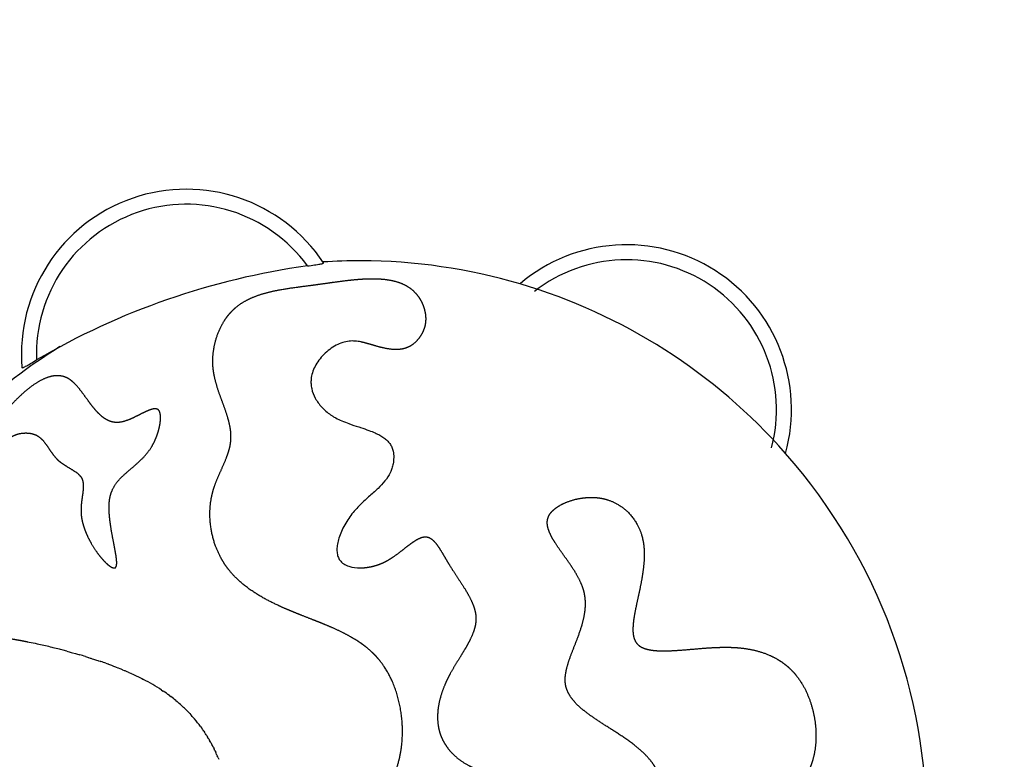
# Model space of a CAD drawing. Units: inches. Extents: x -121 to 104, y -107 to 107.
# Drawn here: x -16 to 30, y 3 to 38 of the extents above; entities that cross this region are included whole.
import ezdxf

# ---------------------------------------------------------------- set-up
doc = ezdxf.new("R2010")
doc.units = ezdxf.units.IN
doc.header["$MEASUREMENT"] = 0
doc.linetypes.add('Dashed', pattern=[0.185, 0.125, -0.06])
doc.layers.add('ASTM', color=4, linetype='Dashed', lineweight=60, true_color=0x00ffff)
doc.layers.add('CPZ-0021', color=7, linetype='Continuous', lineweight=30, true_color=0x000000)

msp = doc.modelspace()

# ---------------------------------------------------------------- linework, layer by layer
at = {"layer": 'ASTM'}
msp.add_lwpolyline([(0.315, -106.01, 0.460412), (101.572, -24.176, 0.117479), (101.562, 24.219, 0.459204), (0.315, 105.712, 0.258201), (-78.095, 78.622), (-85.617, 71.101, 0.03821), (-95.734, 60.984), (-120.938, 35.779), (-120.938, -35.726), (-96.607, -60.059, 0.045418), (-84.59, -72.078), (-80.321, -76.347, 0.268819)], format="xyb", close=True, dxfattribs=at)
at = {"layer": 'CPZ-0021'}
for p, q in [((-1.69, 26.315), (-1.691, 26.316)), ((-15.734, 21.444), (-15.735, 21.442)), ((-15.401, 8.651), (-15.464, 8.663)), ((-14.954, 8.557), (-15.016, 8.57)), ((-14.285, 8.402), (-14.335, 8.414)), ((-13.936, 8.315), (-13.993, 8.33)), ((-13.879, 8.3), (-13.936, 8.315)), ((-13.823, 8.286), (-13.879, 8.3)), ((-13.651, 8.241), (-13.823, 8.286)), ((-13.651, 8.241), (-13.492, 8.198)), ((-13.492, 8.198), (-13.439, 8.183)), ((-13.439, 8.183), (-13.385, 8.168)), ((-13.385, 8.168), (-13.238, 8.127)), ((-13.238, 8.127), (-13.198, 8.115)), ((-13.198, 8.115), (-13.142, 8.099)), ((-13.142, 8.099), (-13.085, 8.082)), ((-13.085, 8.082), (-13.045, 8.071)), ((-12.777, 7.99), (-12.683, 7.962)), ((-12.683, 7.962), (-12.655, 7.953)), ((-12.655, 7.953), (-12.634, 7.946)), ((-12.634, 7.946), (-12.557, 7.922)), ((-12.557, 7.922), (-12.527, 7.913)), ((-12.527, 7.913), (-12.459, 7.891)), ((-12.459, 7.891), (-12.407, 7.874)), ((-12.407, 7.874), (-12.363, 7.86)), ((-12.363, 7.86), (-12.307, 7.841)), ((-12.307, 7.841), (-12.263, 7.827)), ((-12.263, 7.827), (-12.198, 7.805)), ((-12.198, 7.805), (-12.164, 7.794)), ((-12.164, 7.794), (-12.091, 7.769)), ((-12.091, 7.769), (-12.065, 7.76)), ((-11.822, 7.675), (-11.78, 7.66)), ((-11.78, 7.66), (-11.699, 7.63)), ((-11.698, 7.63), (-11.618, 7.6)), ((-11.618, 7.6), (-11.57, 7.583)), ((-11.57, 7.583), (-11.54, 7.571)), ((-11.54, 7.571), (-11.471, 7.545)), ((-11.471, 7.545), (-11.43, 7.529)), ((-11.43, 7.529), (-11.372, 7.507)), ((-11.372, 7.507), (-11.352, 7.499)), ((-11.352, 7.499), (-11.272, 7.468)), ((-11.272, 7.468), (-11.25, 7.459)), ((-11.25, 7.459), (-11.173, 7.428)), ((-11.173, 7.428), (-11.135, 7.413)), ((-11.135, 7.413), (-11.073, 7.388)), ((-11.073, 7.388), (-11.049, 7.377)), ((-11.049, 7.377), (-10.974, 7.346)), ((-10.974, 7.346), (-10.95, 7.336)), ((-10.95, 7.336), (-10.875, 7.304)), ((-10.875, 7.304), (-10.852, 7.294)), ((-10.852, 7.294), (-10.775, 7.261)), ((-10.775, 7.261), (-10.755, 7.252)), ((-10.755, 7.252), (-10.676, 7.217)), ((-10.676, 7.217), (-10.659, 7.209)), ((-10.651, 7.206), (-10.577, 7.172)), ((-10.577, 7.172), (-10.146, 6.963)), ((-10.146, 6.963), (-10.069, 6.924)), ((-9.232, 6.432), (-9.161, 6.384)), ((-8.861, 6.171), (-8.796, 6.123)), ((-8.574, 5.946), (-8.514, 5.897)), ((-8.306, 5.716), (-8.24, 5.655)), ((-7.917, 5.333), (-7.866, 5.278)), ((-7.74, 5.136), (-7.696, 5.085)), ((-7.417, 4.732), (-7.377, 4.678)), ((-7.27, 4.524), (-7.228, 4.463)), ((-7.133, 4.314), (-7.087, 4.24)), ((-7.035, 4.153), (-6.998, 4.089)), ((-6.943, 3.991), (-6.912, 3.934)), ((-6.828, 3.772), (-6.79, 3.697)), ((-6.746, 3.606), (-6.713, 3.537)), ((-6.669, 3.438), (-6.64, 3.373)), ((-6.595, 3.269), (-6.57, 3.208))]:
    msp.add_line(p, q, dxfattribs=at)
for centre, radius, start, end in [((-8.082, 22.062), 7.678, 33.6274, 184.6412), ((-8.082, 22.062), 6.98, 36.0725, 182.1961), ((12.426, 19.479), 7.678, 344.6261, 130.3026), ((2.246, -7.705), 34.198, 97.8753, 120.3933), ((0, 0), 26.41, 89.8831, 93.7268), ((0, 0), 26.41, 73.59, 89.883), ((12.426, 19.479), 6.98, 345.2182, 127.9409), ((0, 0), 26.41, 41.3363, 73.5924), ((0, 0), 26.41, 121.9297, 144.3743), ((0, 0), 26.41, 318.6614, 41.3386), ((-21.305, -20.512), 29.754, 77.7975, 78.5557), ((-21.283, -20.422), 29.662, 76.4526, 77.6808), ((-21.068, -19.526), 28.74, 75.7491, 76.3497), ((-19.945, -15.453), 24.515, 73.0029, 73.6512), ((-19.798, -14.969), 24.009, 72.9949, 73.0007), ((-18.495, -10.98), 19.812, 70.3193, 71.0643), ((-18.039, -9.71), 18.463, 69.9104, 69.9166), ((-15.888, -4.398), 12.731, 65.7141, 65.7497), ((-15.879, -4.378), 12.709, 65.7118, 65.7141), ((-14.401, -1.408), 9.39, 56.6063, 62.5316), ((-13.697, -0.325), 8.098, 53.3328, 55.9371), ((-13.372, 0.109), 7.557, 50.5808, 52.7333), ((-13.127, 0.404), 7.173, 47.7727, 49.9705), ((-12.942, 0.607), 6.898, 45.4918, 47.0321), ((-12.872, 0.678), 6.798, 44.7229, 45.4897), ((-12.819, 0.731), 6.724, 43.1989, 44.7241), ((-12.736, 0.807), 6.611, 40.9063, 42.5447), ((-12.678, 0.857), 6.535, 36.3688, 40.3196), ((-12.714, 0.832), 6.578, 34.1522, 35.7787), ((-12.792, 0.779), 6.672, 31.9857, 33.5067), ((-12.911, 0.705), 6.813, 30.4039, 31.2568), ((-13.038, 0.632), 6.959, 28.8612, 29.7823), ((-13.222, 0.532), 7.169, 26.8709, 28.3317), ((-13.475, 0.405), 7.452, 25.439, 26.2177), ((-13.724, 0.289), 7.726, 24.0576, 24.8564), ((-14.011, 0.162), 8.04, 22.7314, 23.54)]:
    msp.add_arc(centre, radius, start, end, dxfattribs=at)
for points, knots in [([(-2.44, 26.171), (-2.322, 26.186), (-2.212, 26.201), (-2.015, 26.229), (-1.929, 26.243), (-1.861, 26.256), (-1.796, 26.269), (-1.749, 26.28), (-1.694, 26.299), (-1.684, 26.307), (-1.689, 26.314)], [0, 0, 0, 0, 10.071686, 10.071686, 20.154304, 20.154304, 20.154304, 29.691261, 29.691261, 38.03876, 38.03876, 38.03876, 38.03876]), ([(0.046, 22.633), (-0.039, 22.651), (-0.128, 22.665), (-0.312, 22.679), (-0.404, 22.679), (-0.497, 22.669), (-0.6, 22.659), (-0.81, 22.612), (-1.116, 22.481), (-1.41, 22.294), (-1.68, 22.06), (-1.909, 21.793), (-2.091, 21.503), (-2.216, 21.205), (-2.259, 20.998), (-2.269, 20.898), (-2.276, 20.826), (-2.278, 20.68), (-2.236, 20.376), (-2.088, 19.994), (-1.783, 19.577), (-1.514, 19.347), (-1.363, 19.244), (-1.327, 19.22), (-1.248, 19.169), (-1.074, 19.07), (-0.828, 18.953), (-0.469, 18.813), (-0.204, 18.725), (-0.049, 18.674), (-0.02, 18.665), (0.009, 18.655), (0.038, 18.646)], [0, 0, 0, 0, 7.062816, 7.062816, 14.244123, 14.244123, 14.244123, 22.080499, 30.582366, 39.545261, 48.551379, 57.691905, 66.29462, 74.560128, 82.266035, 82.266035, 82.266035, 87.764147, 93.336172, 105.632062, 118.581003, 132.455275, 132.455275, 132.455275, 135.794852, 139.658364, 147.702286, 156.531724, 168.960473, 168.960473, 168.960473, 171.435656, 171.435656, 171.435656, 171.435656]), ([(-15.735, 21.44), (-15.734, 21.432), (-15.721, 21.432), (-15.667, 21.451), (-15.622, 21.472), (-15.564, 21.502), (-15.502, 21.534), (-15.426, 21.576), (-15.254, 21.676), (-15.158, 21.733), (-15.056, 21.794)], [1.1925, 1.1925, 1.1925, 1.1925, 9.539999, 9.539999, 19.076955, 19.076955, 19.076955, 29.159573, 29.159573, 39.23126, 39.23126, 39.23126, 39.23126]), ([(0.038, 18.646), (0.168, 18.603), (0.394, 18.528), (0.696, 18.41), (0.928, 18.298), (1.121, 18.178), (1.277, 18.05), (1.405, 17.901), (1.498, 17.735), (1.537, 17.613), (1.55, 17.551), (1.571, 17.456), (1.579, 17.354), (1.577, 17.159), (1.568, 17.058), (1.55, 16.961), (1.537, 16.888), (1.501, 16.747), (1.389, 16.469), (1.176, 16.15), (0.908, 15.872), (0.594, 15.581), (0.315, 15.339), (0.101, 15.137), (0.031, 15.068)], [0, 0, 0, 0, 10.438514, 18.116643, 24.669044, 30.114307, 35.354864, 40.02961, 44.992106, 49.771528, 49.771528, 49.771528, 60.269757, 60.269757, 70.823493, 70.823493, 70.823493, 76.459771, 81.873786, 93.583662, 105.531096, 111.250469, 126.172067, 133.672726, 133.672726, 133.672726, 133.672726]), ([(0.031, 15.068), (-0.05, 14.988), (-0.129, 14.906), (-0.28, 14.736), (-0.351, 14.649), (-0.419, 14.559), (-0.486, 14.469), (-0.618, 14.275), (-0.788, 13.972), (-0.923, 13.663), (-1.016, 13.373), (-1.066, 13.104), (-1.071, 12.861), (-1.03, 12.647), (-0.968, 12.524), (-0.93, 12.473), (-0.882, 12.406), (-0.82, 12.349), (-0.674, 12.255), (-0.593, 12.218), (-0.34, 12.136), (-0.154, 12.115), (0.025, 12.117)], [0, 0, 0, 0, 9.91762, 9.91762, 19.832127, 19.832127, 19.832127, 28.445585, 37.709344, 46.227275, 54.100276, 60.910096, 67.041552, 72.518712, 77.396857, 77.396857, 77.396857, 84.462367, 84.462367, 91.479803, 91.479803, 105.299654, 105.299654, 105.299654, 105.299654])]:
    msp.add_open_spline(points, degree=3, knots=knots, dxfattribs=at)
for points, weights, knots in [([(0.018, 8.631), (-0.039, 8.67), (-0.16, 8.75), (-0.416, 8.905), (-0.77, 9.095), (-1.258, 9.324), (-1.612, 9.472), (-1.809, 9.551), (-2.045, 9.647), (-2.281, 9.738), (-2.751, 9.922), (-2.984, 10.015), (-3.214, 10.11), (-3.415, 10.194), (-3.782, 10.354), (-4.43, 10.673), (-5.111, 11.079), (-5.786, 11.634), (-6.139, 12.058), (-6.285, 12.276), (-6.366, 12.397), (-6.516, 12.653), (-6.762, 13.202), (-6.957, 13.929), (-7.01, 14.828), (-6.917, 15.415), (-6.836, 15.701), (-6.814, 15.778), (-6.759, 15.949), (-6.593, 16.382), (-6.391, 16.808), (-6.19, 17.29), (-6.113, 17.514), (-6.075, 17.659), (-6.043, 17.778), (-6.021, 17.9), (-6.009, 18.024), (-6.003, 18.093), (-5.997, 18.231), (-6.013, 18.517), (-6.081, 18.884), (-6.194, 19.26), (-6.355, 19.723), (-6.523, 20.164), (-6.685, 20.661), (-6.784, 21.056), (-6.824, 21.321), (-6.836, 21.449), (-6.845, 21.548), (-6.853, 21.751), (-6.833, 22.16), (-6.741, 22.668), (-6.534, 23.243), (-6.333, 23.594), (-6.218, 23.755), (-6.165, 23.829), (-6.108, 23.9), (-6.048, 23.969), (-5.963, 24.066), (-5.778, 24.247), (-5.451, 24.482), (-5.077, 24.679), (-4.658, 24.839), (-4.191, 24.969), (-3.667, 25.076), (-2.925, 25.189), (-2.36, 25.257), (-1.993, 25.307), (-1.932, 25.316), (-1.64, 25.356), (-1.214, 25.418), (-0.594, 25.499), (-0.204, 25.54), (0.052, 25.557)], [1, 1, 1, 1, 1, 1, 1, 1, 1, 1, 1, 1, 1, 1, 1, 1, 1, 1, 1, 1, 1, 1, 1, 1, 1, 1, 1, 1, 1, 1, 1, 1, 1, 1, 0.997823589529, 0.997823589529, 1, 1, 1, 1, 1, 1, 1, 1, 1, 1, 1, 1, 1, 1, 1, 1, 1, 1, 1, 0.999169375122, 0.999169375122, 1, 1, 1, 1, 1, 1, 1, 1, 1, 1, 1, 1, 1, 1, 1, 1, 1], [0, 0, 0, 0, 5.212657, 11.079307, 22.813695, 35.835317, 52.065804, 52.065804, 52.065804, 71.980935, 71.980935, 91.908238, 91.908238, 91.908238, 108.525454, 122.373093, 146.934729, 168.833896, 188.764349, 188.764349, 188.764349, 199.857871, 211.358553, 234.542207, 256.943843, 279.572622, 279.572622, 279.572622, 285.685865, 293.20736, 314.9622, 321.565141, 332.975192, 332.975192, 332.975192, 342.411413, 342.411413, 342.411413, 347.741699, 352.923408, 364.154646, 376.137017, 382.823537, 401.495927, 412.056352, 422.700518, 432.473368, 432.473368, 432.473368, 440.05658, 447.901548, 463.665634, 479.236261, 494.340022, 494.340022, 494.340022, 501.265686, 501.265686, 501.265686, 511.143861, 520.91892, 531.891582, 543.293621, 555.012444, 568.815946, 584.026823, 612.195891, 612.195891, 612.195891, 616.903749, 634.673857, 645.012582, 664.550114, 664.550114, 664.550114, 664.550114]), ([(0.052, 25.557), (0.225, 25.569), (0.545, 25.582), (0.996, 25.568), (1.397, 25.519), (1.755, 25.433), (2.074, 25.306), (2.349, 25.14), (2.585, 24.932), (2.713, 24.767), (2.77, 24.677), (2.831, 24.583), (2.883, 24.484), (2.926, 24.38), (2.943, 24.341), (2.971, 24.266), (3.019, 24.11), (3.074, 23.843), (3.073, 23.607), (3.046, 23.457), (3.036, 23.402), (3.009, 23.291), (2.928, 23.072), (2.78, 22.816), (2.545, 22.563), (2.356, 22.439), (2.259, 22.394), (2.211, 22.372), (2.11, 22.333), (1.886, 22.281), (1.57, 22.271), (1.131, 22.336), (0.82, 22.421), (0.644, 22.473), (0.546, 22.501), (0.448, 22.531), (0.252, 22.586), (0.149, 22.613), (0.046, 22.633)], [1, 1, 1, 1, 1, 1, 1, 1, 1, 1, 1, 0.997432891823, 0.997432891823, 1, 1, 1, 1, 1, 1, 1, 1, 1, 1, 1, 1, 1, 1, 1, 1, 1, 1, 1, 1, 1, 1, 1, 1, 1, 1], [0, 0, 0, 0, 13.17877, 24.409417, 34.372933, 43.923237, 52.415648, 60.473142, 68.235263, 76.328056, 76.328056, 76.328056, 84.856037, 84.856037, 84.856037, 88.08308, 91.018561, 97.22564, 108.831547, 108.831547, 108.831547, 113.080767, 117.519104, 126.604386, 135.482284, 143.660297, 143.660297, 143.660297, 147.662174, 151.900187, 161.102639, 171.649733, 185.613432, 185.613432, 185.613432, 194.320735, 194.320735, 202.908278, 202.908278, 202.908278, 202.908278]), ([(-11.403, 12.118), (-11.418, 12.112), (-11.454, 12.109), (-11.514, 12.125), (-11.584, 12.159), (-11.663, 12.212), (-11.752, 12.283), (-11.882, 12.404), (-12.048, 12.587), (-12.24, 12.833), (-12.479, 13.189), (-12.633, 13.476), (-12.72, 13.672), (-12.785, 13.817), (-12.841, 13.968), (-12.908, 14.198), (-12.927, 14.277), (-12.958, 14.435), (-12.97, 14.516), (-12.978, 14.599), (-12.983, 14.666), (-12.988, 14.801), (-12.979, 15.007), (-12.952, 15.264), (-12.917, 15.491), (-12.887, 15.725), (-12.872, 15.919), (-12.889, 16.141), (-12.943, 16.276), (-12.978, 16.331), (-12.99, 16.35), (-13.018, 16.39), (-13.092, 16.47), (-13.204, 16.563), (-13.451, 16.726), (-13.745, 16.887), (-13.967, 17.051), (-14.041, 17.118), (-14.078, 17.152), (-14.154, 17.229), (-14.26, 17.357), (-14.417, 17.573), (-14.573, 17.819), (-14.77, 18.068), (-14.955, 18.236), (-15.105, 18.313), (-15.182, 18.339), (-15.237, 18.357), (-15.353, 18.385), (-15.597, 18.404), (-15.844, 18.375), (-16.069, 18.3), (-16.21, 18.225), (-16.324, 18.135), (-16.381, 18.063), (-16.403, 18.024), (-16.414, 18.003), (-16.435, 17.961), (-16.465, 17.865), (-16.482, 17.721), (-16.474, 17.563), (-16.45, 17.345), (-16.415, 17.129), (-16.397, 16.885), (-16.41, 16.7), (-16.448, 16.588), (-16.474, 16.541), (-16.476, 16.537), (-16.479, 16.532), (-16.482, 16.528), (-16.503, 16.492), (-16.557, 16.422), (-16.664, 16.333), (-16.799, 16.255), (-16.957, 16.192), (-17.134, 16.145), (-17.317, 16.119), (-17.494, 16.113), (-17.609, 16.124), (-17.663, 16.134), (-17.694, 16.14), (-17.753, 16.155), (-17.861, 16.198), (-17.975, 16.284), (-18.06, 16.438), (-18.076, 16.556), (-18.078, 16.618), (-18.079, 16.682), (-18.074, 16.746), (-18.064, 16.809), (-18.042, 16.947), (-17.995, 17.099), (-17.866, 17.42), (-17.783, 17.589), (-17.688, 17.76), (-17.651, 17.826), (-17.569, 17.966), (-17.388, 18.256), (-17.125, 18.635), (-16.78, 19.083), (-16.53, 19.377), (-16.403, 19.52), (-16.263, 19.677), (-15.99, 19.967), (-15.577, 20.35), (-15.182, 20.656), (-14.806, 20.881), (-14.447, 21.023), (-14.108, 21.077), (-13.795, 21.037), (-13.612, 20.951), (-13.529, 20.898), (-13.48, 20.866), (-13.433, 20.83), (-13.343, 20.754), (-13.3, 20.713), (-13.257, 20.669), (-13.165, 20.574), (-13.037, 20.42), (-12.811, 20.119), (-12.616, 19.843), (-12.396, 19.559), (-12.226, 19.363), (-12.044, 19.186), (-11.85, 19.04), (-11.637, 18.934), (-11.42, 18.882), (-11.276, 18.882), (-11.206, 18.89), (-11.132, 18.898), (-10.976, 18.932), (-10.741, 19.017), (-10.444, 19.151), (-10.189, 19.283), (-9.969, 19.389), (-9.849, 19.441), (-9.734, 19.485), (-9.63, 19.514), (-9.535, 19.525), (-9.456, 19.515), (-9.413, 19.495), (-9.395, 19.48), (-9.368, 19.46), (-9.323, 19.396), (-9.288, 19.269), (-9.277, 19.11), (-9.289, 18.919), (-9.324, 18.706), (-9.38, 18.478), (-9.456, 18.248), (-9.518, 18.098), (-9.552, 18.024), (-9.613, 17.895), (-9.757, 17.64), (-10.029, 17.302), (-10.398, 16.945), (-10.739, 16.667), (-11.063, 16.377), (-11.306, 16.125), (-11.529, 15.78), (-11.613, 15.519), (-11.639, 15.386), (-11.652, 15.318), (-11.661, 15.249), (-11.673, 15.114), (-11.677, 15.046), (-11.68, 14.848), (-11.674, 14.714), (-11.664, 14.584), (-11.656, 14.485), (-11.635, 14.279), (-11.588, 13.96), (-11.515, 13.545), (-11.441, 13.176), (-11.383, 12.859), (-11.354, 12.686), (-11.332, 12.521), (-11.32, 12.375), (-11.324, 12.264), (-11.339, 12.196), (-11.355, 12.16), (-11.375, 12.133), (-11.393, 12.122), (-11.403, 12.118)], [1, 1, 1, 1, 1, 1, 1, 1, 1, 1, 1, 1, 1, 1, 1, 1, 1, 1, 1, 1, 1, 1, 1, 1, 1, 1, 1, 1, 1, 1, 1, 1, 1, 1, 1, 1, 1, 1, 1, 1, 1, 1, 1, 1, 1, 1, 1, 1, 1, 1, 1, 1, 1, 1, 1, 1, 1, 1, 1, 1, 1, 1, 1, 1, 1, 1, 1, 1, 1, 1, 1, 1, 1, 1, 1, 1, 1, 1, 1, 1, 1, 1, 1, 1, 1, 1, 1, 0.997186556551, 0.997186556551, 1, 1, 1, 1, 1, 1, 1, 1, 1, 1, 1, 1, 1, 1, 1, 1, 1, 1, 1, 1, 1, 1, 1, 1, 1, 1, 1, 1, 1, 1, 1, 1, 1, 1, 1, 1, 1, 1, 1, 1, 1, 1, 1, 1, 1, 1, 1, 1, 1, 1, 1, 1, 1, 1, 1, 1, 1, 1, 1, 1, 1, 1, 1, 1, 1, 1, 1, 1, 1, 1, 1, 1, 1, 1, 1, 1, 1, 1, 1, 1, 1, 1, 1, 1, 1, 1, 1, 1, 1, 1, 1, 1, 1, 1, 1], [0, 0, 0, 0, 1.201772, 2.750175, 4.665224, 7.165625, 9.912646, 13.367422, 20.737096, 28.669551, 37.114192, 53.440939, 53.440939, 53.440939, 71.212238, 71.212238, 80.129959, 80.129959, 89.039371, 89.039371, 89.039371, 94.161194, 99.383334, 104.705574, 113.889334, 116.819875, 122.733562, 128.699319, 133.653035, 133.653035, 133.653035, 135.401043, 137.36008, 141.92506, 146.494394, 159.876558, 167.457304, 167.457304, 167.457304, 171.304544, 175.642104, 180.17447, 191.603429, 197.814206, 204.363077, 210.543832, 210.543832, 210.543832, 214.921809, 219.638394, 229.127695, 233.684672, 237.701623, 241.250737, 244.658925, 244.658925, 244.658925, 246.448634, 248.251048, 252.2874, 257.401102, 260.297576, 269.006196, 274.110408, 278.925305, 283.01487, 283.01487, 283.01487, 283.470923, 283.470923, 283.470923, 286.64229, 290.217013, 294.028386, 298.408592, 303.19047, 307.959488, 312.48226, 316.673117, 316.673117, 316.673117, 319.081518, 321.327704, 325.512562, 329.721185, 334.471365, 334.471365, 334.471365, 339.337179, 339.337179, 339.337179, 359.871467, 359.871467, 380.339703, 380.339703, 380.339703, 386.105704, 392.705525, 406.365228, 421.211696, 435.788384, 435.788384, 435.788384, 451.783813, 466.164914, 478.694013, 489.813414, 499.480038, 507.977344, 515.719451, 523.244487, 523.244487, 523.244487, 536.96196, 536.96196, 550.705048, 550.705048, 550.705048, 560.781644, 565.957022, 579.433438, 586.515654, 593.280458, 599.197911, 605.829689, 611.747665, 617.264045, 622.65372, 622.65372, 622.65372, 628.303391, 634.762702, 641.723451, 653.07614, 656.69302, 660.305599, 663.052527, 666.037054, 668.512546, 670.309984, 672.071181, 672.071181, 672.071181, 674.671079, 677.880332, 682.010031, 686.82984, 692.390661, 698.490299, 704.649478, 710.866791, 710.866791, 710.866791, 721.704072, 733.123548, 743.850062, 760.75696, 766.625834, 776.994391, 787.351207, 797.702858, 797.702858, 797.702858, 804.577733, 804.577733, 811.467148, 811.467148, 825.162562, 825.162562, 825.162562, 832.674422, 840.963061, 849.703819, 864.832683, 869.614407, 874.266831, 878.197775, 882.302338, 885.43592, 886.620215, 887.583886, 888.380774, 889.173665, 889.173665, 889.173665, 889.173665]), ([(7.928, -17.646), (7.912, -17.531), (7.9, -17.415), (7.884, -17.176), (7.879, -17.056), (7.876, -16.933), (7.871, -16.774), (7.868, -16.531), (7.85, -16.141), (7.812, -15.791), (7.716, -15.481), (7.6, -15.284), (7.532, -15.202), (7.495, -15.165), (7.473, -15.143), (7.42, -15.096), (7.29, -15), (7.084, -14.888), (6.725, -14.744), (6.367, -14.629), (6.037, -14.505), (5.83, -14.412), (5.702, -14.338), (5.644, -14.299), (5.532, -14.224), (5.324, -14.035), (5.108, -13.66), (4.994, -13.213), (4.972, -12.7), (5.04, -12.122), (5.199, -11.479), (5.441, -10.803), (5.649, -10.351), (5.763, -10.126), (5.842, -9.968), (6.008, -9.661), (6.274, -9.239), (6.548, -8.874), (6.817, -8.581), (7.088, -8.347), (7.363, -8.175), (7.645, -8.067), (7.837, -8.04), (7.928, -8.039), (7.955, -8.039), (7.981, -8.039), (8.008, -8.041), (8.061, -8.044), (8.171, -8.057), (8.404, -8.112), (8.685, -8.222), (8.964, -8.364), (9.327, -8.565), (9.709, -8.791), (10.041, -8.963), (10.172, -9.023), (10.345, -9.104), (10.683, -9.237), (11.387, -9.426), (12.286, -9.507), (13.341, -9.336), (13.981, -9.046), (14.267, -8.866), (14.465, -8.741), (14.843, -8.449), (15.336, -7.918), (15.752, -7.31), (16.085, -6.645), (16.327, -5.942), (16.469, -5.217), (16.502, -4.492), (16.444, -4.017), (16.392, -3.787), (16.375, -3.708), (16.334, -3.551), (16.227, -3.224), (16.053, -2.817), (15.722, -2.188), (15.377, -1.619), (15.01, -0.954), (14.834, -0.581), (14.739, -0.323), (14.704, -0.226), (14.671, -0.128), (14.641, -0.03), (14.594, 0.124), (14.457, 0.645), (14.32, 1.348), (14.121, 2.066), (13.923, 2.569), (13.738, 2.883), (13.637, 3.024), (13.523, 3.181), (13.245, 3.493), (12.751, 3.908), (12.058, 4.393), (11.41, 4.792), (10.854, 5.163), (10.534, 5.394), (10.241, 5.634), (9.988, 5.885), (9.787, 6.146), (9.648, 6.413), (9.596, 6.594), (9.581, 6.685), (9.573, 6.739), (9.561, 6.855), (9.567, 7.109), (9.633, 7.463), (9.752, 7.839), (9.943, 8.35), (10.155, 8.869), (10.362, 9.48), (10.48, 9.977), (10.509, 10.312), (10.508, 10.465), (10.507, 10.637), (10.487, 10.809), (10.448, 10.977), (10.415, 11.115), (10.314, 11.403), (10.093, 11.826), (9.752, 12.356), (9.411, 12.816), (9.131, 13.225), (8.986, 13.459), (8.863, 13.691), (8.773, 13.913), (8.725, 14.137), (8.729, 14.338), (8.767, 14.463), (8.794, 14.52), (8.82, 14.576), (8.892, 14.687), (9.041, 14.838), (9.232, 14.979), (9.546, 15.152), (9.997, 15.312), (10.38, 15.376), (10.577, 15.39), (10.731, 15.401), (10.885, 15.4), (11.038, 15.386), (11.163, 15.374), (11.412, 15.331), (11.885, 15.168), (12.421, 14.824), (12.91, 14.229), (13.104, 13.747), (13.164, 13.496), (13.188, 13.395), (13.206, 13.294), (13.219, 13.191), (13.22, 13.183), (13.221, 13.175), (13.222, 13.168), (13.243, 12.984), (13.255, 12.59), (13.199, 11.982), (13.107, 11.455), (12.992, 10.901), (12.892, 10.453), (12.803, 10.013), (12.754, 9.72), (12.723, 9.445), (12.715, 9.195), (12.736, 8.967), (12.789, 8.774), (12.851, 8.662), (12.889, 8.614), (12.931, 8.56), (13.044, 8.459), (13.269, 8.353), (13.553, 8.286), (13.876, 8.256), (14.235, 8.251), (14.621, 8.266), (15.253, 8.311), (15.938, 8.377), (16.483, 8.409), (16.671, 8.416), (16.783, 8.42), (16.895, 8.423), (17.116, 8.423), (17.227, 8.422), (17.337, 8.417), (17.456, 8.413), (17.684, 8.398), (18.118, 8.343), (18.621, 8.233), (19.173, 8.026), (19.502, 7.838), (19.653, 7.734), (19.875, 7.581), (20.075, 7.401), (20.251, 7.197), (20.37, 7.058), (20.586, 6.758), (20.846, 6.261), (21.046, 5.718), (21.183, 5.141), (21.249, 4.553), (21.245, 3.983), (21.169, 3.43), (21.066, 3.078), (20.999, 2.906), (20.963, 2.815), (20.885, 2.641), (20.686, 2.283), (20.387, 1.878), (20.041, 1.499), (19.626, 1.077), (19.212, 0.678), (18.887, 0.335), (18.77, 0.203)], [1, 1, 1, 1, 1, 1, 1, 1, 1, 1, 1, 1, 1, 1, 1, 1, 1, 1, 1, 1, 1, 1, 1, 1, 1, 1, 1, 1, 1, 1, 1, 1, 1, 1, 1, 1, 1, 1, 1, 1, 1, 1, 1, 1, 0.999609726558, 0.999609726558, 1, 1, 1, 1, 1, 1, 1, 1, 1, 1, 1, 1, 1, 1, 1, 1, 1, 1, 1, 1, 1, 1, 1, 1, 1, 1, 1, 1, 1, 1, 1, 1, 1, 1, 1, 1, 0.999728853348, 0.999728853348, 1, 1, 1, 1, 1, 1, 1, 1, 1, 1, 1, 1, 1, 1, 1, 1, 1, 1, 1, 1, 1, 1, 1, 1, 1, 1, 1, 1, 1, 1, 1, 1, 0.995600492704, 0.995600492704, 1, 1, 1, 1, 1, 1, 1, 1, 1, 1, 1, 1, 1, 1, 1, 1, 1, 1, 1, 1, 1, 1, 0.997715458441, 0.997715458441, 1, 1, 1, 1, 1, 1, 1, 1, 0.999006139701, 0.999006139701, 1, 1, 1, 1, 1, 1, 1, 1, 1, 1, 1, 1, 1, 1, 1, 1, 1, 1, 1, 1, 1, 1, 1, 1, 1, 1, 1, 1, 1, 1, 1, 1, 1, 1, 1, 1, 1, 1, 1, 1, 1, 0.99451268123, 0.99451268123, 1, 1, 1, 1, 1, 1, 1, 1, 1, 1, 1, 1, 1, 1, 1, 1, 1, 1, 1, 1], [0, 0, 0, 0, 13.474189, 13.474189, 26.965034, 26.965034, 26.965034, 39.065179, 45.494735, 56.68694, 65.847882, 70.031038, 73.992532, 73.992532, 73.992532, 76.361833, 79.386906, 86.299289, 94.139994, 108.890484, 114.948026, 120.956134, 126.208742, 126.208742, 126.208742, 136.526374, 147.324678, 158.861268, 171.372702, 186.35777, 203.058902, 221.77415, 240.977485, 240.977485, 240.977485, 254.438398, 267.589415, 278.932753, 289.146204, 297.890051, 306.148644, 313.815417, 320.766384, 320.766384, 320.766384, 322.804601, 322.804601, 322.804601, 326.857755, 331.241547, 340.998219, 349.799692, 355.094513, 372.571988, 383.58848, 383.58848, 383.58848, 398.103714, 411.262124, 439.057954, 466.331606, 492.074481, 492.074481, 492.074481, 509.95098, 528.352928, 547.076124, 565.964923, 584.872, 603.631167, 622.084159, 640.004199, 640.004199, 640.004199, 646.204114, 652.334221, 666.209295, 679.941344, 706.41842, 716.88289, 737.826235, 737.826235, 737.826235, 745.669431, 745.669431, 745.669431, 757.903739, 786.736214, 800.203373, 814.632576, 827.853852, 827.853852, 827.853852, 842.578976, 859.605443, 876.930397, 906.994101, 917.602875, 927.883459, 937.055776, 946.425555, 954.98101, 962.154139, 969.219873, 969.219873, 969.219873, 973.34258, 978.086594, 988.586806, 1000.659577, 1008.137936, 1030.134808, 1043.391961, 1057.284522, 1068.937402, 1068.937402, 1068.937402, 1082.050562, 1082.050562, 1082.050562, 1092.859708, 1105.232284, 1118.365945, 1140.861872, 1148.854982, 1156.096385, 1161.893186, 1168.84975, 1174.231538, 1179.287415, 1184.075488, 1184.075488, 1184.075488, 1188.778416, 1194.107755, 1200.129045, 1206.886655, 1221.356125, 1236.400125, 1236.400125, 1236.400125, 1248.119786, 1248.119786, 1248.119786, 1257.682787, 1267.300718, 1286.115739, 1305.62551, 1325.280848, 1325.280848, 1325.280848, 1333.166947, 1333.166947, 1333.166947, 1333.882271, 1333.882271, 1333.882271, 1347.982617, 1363.842404, 1380.375367, 1388.714791, 1406.936109, 1415.356932, 1422.919525, 1429.547848, 1436.425401, 1442.00124, 1446.950513, 1451.612803, 1451.612803, 1451.612803, 1456.906453, 1462.990195, 1470.401801, 1479.076025, 1487.626598, 1497.778924, 1508.537918, 1535.883157, 1550.171978, 1550.171978, 1550.171978, 1562.429119, 1562.429119, 1574.679449, 1574.679449, 1574.679449, 1583.760379, 1592.063025, 1608.019765, 1622.85944, 1636.834688, 1636.834688, 1636.834688, 1657.301311, 1657.301311, 1657.301311, 1671.271791, 1685.364662, 1699.920233, 1715.340245, 1730.423965, 1744.950118, 1758.71921, 1772.818661, 1772.818661, 1772.818661, 1780.232837, 1787.368491, 1803.958528, 1818.552095, 1826.43525, 1848.993895, 1862.421715, 1862.421715, 1862.421715, 1862.421715]), ([(0.025, 12.117), (0.208, 12.118), (0.393, 12.142), (0.746, 12.223), (0.917, 12.282), (1.078, 12.354), (1.163, 12.393), (1.337, 12.485), (1.588, 12.645), (1.898, 12.871), (2.164, 13.085), (2.403, 13.266), (2.541, 13.363), (2.68, 13.448), (2.815, 13.515), (2.956, 13.558), (3.086, 13.567), (3.168, 13.549), (3.204, 13.536), (3.235, 13.524), (3.299, 13.491), (3.389, 13.423), (3.481, 13.332), (3.613, 13.171), (3.738, 12.981), (3.914, 12.69), (4.025, 12.494), (4.109, 12.354), (4.179, 12.239), (4.379, 11.92), (4.645, 11.525), (4.932, 11.079), (5.125, 10.748), (5.274, 10.416), (5.354, 10.173), (5.401, 9.943), (5.41, 9.79), (5.408, 9.717), (5.407, 9.669), (5.4, 9.573), (5.367, 9.372), (5.287, 9.103), (5.132, 8.753), (4.998, 8.512), (4.922, 8.383), (4.902, 8.349), (4.862, 8.281), (4.676, 7.973), (4.41, 7.555), (4.188, 7.157), (4.109, 7), (4.052, 6.886), (3.95, 6.664), (3.783, 6.223), (3.644, 5.686), (3.601, 5.059), (3.662, 4.662), (3.715, 4.48), (3.771, 4.29), (3.851, 4.108), (3.954, 3.938), (3.995, 3.871), (4.087, 3.735), (4.297, 3.48), (4.612, 3.195), (5.056, 2.912), (5.388, 2.77), (5.566, 2.709), (5.659, 2.677), (5.859, 2.616), (6.185, 2.539), (6.66, 2.447), (7.123, 2.376), (7.56, 2.297), (7.827, 2.238), (8.083, 2.164), (8.302, 2.076), (8.488, 1.958), (8.618, 1.815), (8.664, 1.703), (8.676, 1.646), (8.686, 1.599), (8.695, 1.496), (8.675, 1.336), (8.626, 1.157), (8.547, 0.965), (8.437, 0.758), (8.253, 0.476), (8.087, 0.277), (7.967, 0.15), (7.914, 0.093), (7.858, 0.038), (7.802, -0.016), (7.725, -0.088), (7.558, -0.237), (7.282, -0.458), (6.9, -0.74), (6.538, -0.989), (6.219, -1.219), (6.036, -1.359), (5.868, -1.502), (5.732, -1.64), (5.631, -1.785), (5.583, -1.924), (5.592, -2.015), (5.605, -2.055), (5.613, -2.08), (5.639, -2.133), (5.696, -2.21), (5.777, -2.291), (5.909, -2.4), (6.06, -2.504), (6.293, -2.654), (6.525, -2.798), (6.839, -3.006), (7.133, -3.224), (7.416, -3.498), (7.558, -3.691), (7.613, -3.787), (7.654, -3.858), (7.727, -4.013), (7.825, -4.345), (7.856, -4.781), (7.773, -5.198), (7.637, -5.493), (7.547, -5.619), (7.495, -5.677)], [1, 1, 1, 1, 1, 1, 1, 1, 1, 1, 1, 1, 1, 1, 1, 1, 1, 1, 1, 1, 1, 1, 1, 1, 1, 1, 1, 1, 1, 1, 1, 1, 1, 1, 1, 1, 1, 1, 1, 1, 1, 1, 1, 1, 1, 1, 1, 1, 1, 1, 1, 1, 1, 1, 1, 1, 1, 1, 0.994347902586, 0.994347902586, 1, 1, 1, 1, 1, 1, 1, 1, 1, 1, 1, 1, 1, 1, 1, 1, 1, 1, 1, 1, 1, 1, 1, 1, 1, 1, 1, 1, 1, 1, 0.999754832561, 0.999754832561, 1, 1, 1, 1, 1, 1, 1, 1, 1, 1, 1, 1, 1, 1, 1, 1, 1, 1, 1, 1, 1, 1, 1, 1, 1, 1, 1, 1, 1, 1, 1, 1, 1, 1, 1], [0, 0, 0, 0, 14.033334, 14.033334, 28.106455, 28.106455, 28.106455, 35.266939, 43.085231, 50.760776, 64.483779, 69.057944, 73.694304, 77.257268, 81.523408, 85.127403, 88.452698, 91.382833, 91.382833, 91.382833, 93.980115, 96.76618, 99.988502, 103.84867, 112.613952, 117.291136, 129.739066, 129.739066, 129.739066, 139.998453, 158.427309, 166.044691, 180.421767, 187.578829, 193.749065, 199.85954, 205.432562, 205.432562, 205.432562, 209.089259, 212.73037, 220.90619, 230.447181, 241.872229, 241.872229, 241.872229, 244.884785, 247.911135, 269.256384, 282.631522, 282.631522, 282.631522, 292.328467, 301.269616, 318.540007, 334.460526, 348.902759, 348.902759, 348.902759, 363.997173, 363.997173, 363.997173, 369.944657, 376.556192, 389.103175, 402.220238, 416.529483, 416.529483, 416.529483, 424.008601, 432.503122, 442.007383, 460.917976, 468.128773, 475.864537, 481.772454, 488.423673, 493.796739, 498.468982, 502.908318, 502.908318, 502.908318, 506.560232, 510.738903, 515.147113, 520.625574, 526.563099, 532.982787, 546.278933, 546.278933, 546.278933, 552.232292, 552.232292, 552.232292, 560.261279, 569.240427, 579.181473, 596.435467, 602.752884, 609.139893, 613.959837, 619.593078, 623.858443, 627.37316, 630.607656, 630.607656, 630.607656, 632.613445, 635.047583, 637.899983, 641.368483, 648.049439, 651.87438, 662.474729, 668.817821, 680.61725, 690.30778, 698.765548, 698.765548, 698.765548, 704.959668, 711.822424, 725.079195, 737.973968, 743.856944, 749.750123, 749.750123, 749.750123, 749.750123]), ([(-15.464, 8.663), (-15.574, 8.685), (-15.685, 8.707), (-15.795, 8.728), (-15.899, 8.747), (-16.109, 8.785), (-16.525, 8.857), (-17.03, 8.934), (-17.615, 9.009), (-17.994, 9.046), (-18.18, 9.061), (-18.324, 9.072), (-18.469, 9.082), (-18.686, 9.091), (-18.759, 9.094), (-18.904, 9.097), (-18.978, 9.098), (-19.05, 9.098), (-19.125, 9.098), (-19.269, 9.094), (-19.472, 9.081), (-19.65, 9.059), (-19.795, 9.028), (-19.907, 8.99), (-19.988, 8.944), (-20.04, 8.886), (-20.05, 8.838), (-20.047, 8.816), (-20.044, 8.778), (-20.026, 8.741), (-19.978, 8.673), (-19.947, 8.641), (-19.855, 8.556), (-19.78, 8.503), (-19.71, 8.457), (-19.654, 8.421), (-19.565, 8.367), (-19.357, 8.248), (-19.13, 8.122), (-18.8, 7.926), (-18.53, 7.746), (-18.291, 7.547), (-18.143, 7.397), (-18.023, 7.242), (-17.963, 7.135), (-17.938, 7.079), (-17.933, 7.066), (-17.927, 7.053), (-17.922, 7.04)], [1, 0.999989076311, 0.999989076311, 1, 1, 1, 1, 1, 1, 1, 1, 1, 1, 1, 1, 1, 1, 1, 1, 1, 1, 1, 1, 1, 1, 1, 1, 1, 1, 1, 1, 1, 1, 1, 1, 1, 1, 1, 1, 1, 1, 1, 1, 1, 1, 1, 0.999840748314, 0.999840748314, 1], [0, 0, 0, 0, 8.573137, 8.573137, 8.573137, 16.630514, 24.817603, 40.775111, 55.538324, 69.761512, 69.761512, 69.761512, 81.998531, 81.998531, 88.122204, 88.122204, 94.239646, 94.239646, 94.239646, 99.913158, 105.203214, 109.791796, 113.526887, 116.502017, 118.754242, 120.6047, 122.320081, 122.320081, 122.320081, 125.774174, 125.774174, 129.163584, 129.163584, 135.750561, 135.750561, 135.750561, 140.789361, 143.662416, 154.098357, 160.567915, 172.907602, 178.748956, 184.24062, 188.966783, 193.609871, 193.609871, 193.609871, 194.686863, 194.686863, 194.686863, 194.686863]), ([(7.495, -5.677), (7.457, -5.719), (7.376, -5.795), (7.179, -5.926), (6.874, -6.032), (6.445, -6.065), (6.141, -6.032), (5.979, -6.004), (5.926, -5.995), (5.821, -5.974), (5.601, -5.922), (5.193, -5.802), (4.849, -5.664), (4.621, -5.559), (4.451, -5.481), (4.126, -5.315), (3.518, -4.938), (2.835, -4.374), (2.148, -3.539), (1.79, -2.904), (1.629, -2.567), (1.518, -2.336), (1.417, -2.098), (1.286, -1.735), (1.246, -1.612), (1.172, -1.365), (1.139, -1.24), (1.11, -1.114), (1.098, -1.064), (1.077, -0.968), (1.042, -0.78), (0.996, -0.46), (0.98, -0.184), (0.982, -0.002), (0.983, 0.101), (0.989, 0.204), (0.999, 0.307), (1.002, 0.34), (1.01, 0.41), (1.029, 0.548), (1.075, 0.805), (1.131, 1.022), (1.174, 1.17), (1.193, 1.234), (1.234, 1.366), (1.401, 1.871), (1.65, 2.518), (1.818, 3.117), (1.865, 3.339), (1.907, 3.538), (1.97, 3.95), (2.005, 4.789), (1.885, 5.826), (1.559, 6.793), (1.182, 7.471), (0.96, 7.769), (0.841, 7.906), (0.721, 8.044), (0.592, 8.174), (0.315, 8.415), (0.169, 8.527), (0.018, 8.631)], [1, 1, 1, 1, 1, 1, 1, 1, 1, 1, 1, 1, 1, 1, 1, 1, 1, 1, 1, 1, 1, 1, 1, 1, 1, 1, 1, 1, 1, 1, 1, 1, 1, 1, 0.99941815146, 0.99941815146, 1, 1, 1, 1, 1, 1, 1, 1, 1, 1, 1, 1, 1, 1, 1, 1, 1, 1, 1, 1, 1, 1, 1, 1, 1, 1], [0, 0, 0, 0, 4.280958, 8.507649, 17.926048, 28.596444, 41.1209, 41.1209, 41.1209, 45.208201, 49.298168, 58.386784, 77.524773, 77.524773, 77.524773, 91.739113, 105.332298, 132.005899, 158.896922, 187.383614, 187.383614, 187.383614, 207.096062, 207.096062, 216.965686, 216.965686, 226.83543, 226.83543, 226.83543, 230.750651, 234.311132, 241.435517, 255.337984, 255.337984, 255.337984, 263.206727, 263.206727, 263.206727, 265.72773, 268.528258, 273.848041, 285.596306, 285.596306, 285.596306, 290.680007, 296.122466, 326.153311, 343.451117, 343.451117, 343.451117, 358.944841, 375.154689, 407.399208, 438.001226, 452.523322, 466.295613, 466.295613, 466.295613, 480.659271, 480.659271, 495.007604, 495.007604, 495.007604, 495.007604])]:
    msp.add_rational_spline(points, weights, degree=3, knots=knots, dxfattribs=at)

doc.saveas('drawing.dxf')
